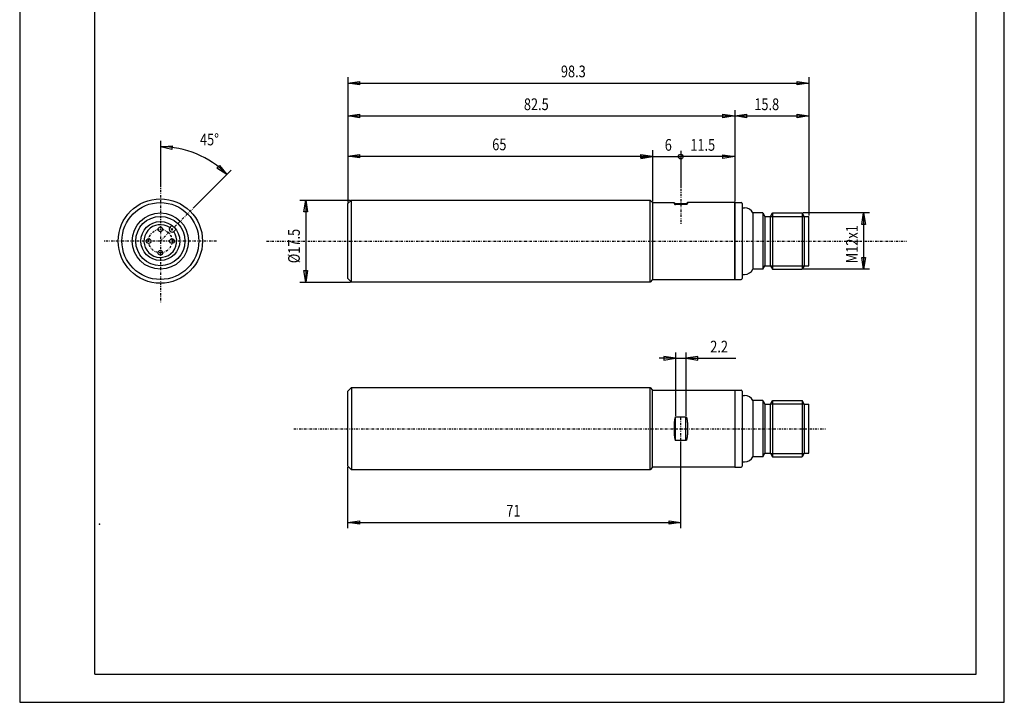
# Model space of a CAD drawing. Extents: x 0 to 210, y 0 to 297.
# Drawn here: x 0 to 210, y 0 to 146 of the extents above; entities that cross this region are included whole.
import ezdxf

# ---------------------------------------------------------------- set-up
doc = ezdxf.new("R2010")
doc.units = 0
doc.header["$MEASUREMENT"] = 0
doc.linetypes.add('DASHDOT', pattern=[1, 0.5, -0.25, 0, -0.25])
doc.linetypes.add('DOT', pattern=[0.25, 0, -0.25])
doc.layers.get('0').update_dxf_attribs({"color": 2, "linetype": 'CONTINUOUS'})
doc.dimstyles.new('STYLE_1', dxfattribs={"dimtxt": 2.5, "dimasz": 2.5, "dimexe": 0.2, "dimexo": 0, "dimgap": 1.5, "dimtad": 1, "dimdec": 4, "dimdsep": 46, "dimtxsty": 'Standard', "dimcen": -3, "dimdle": 1.25, "dimclrd": 1, "dimclre": 1, "dimclrt": 6, "dimadec": 0, "dimazin": 0, "dimtfac": 0.6, "dimtdec": 4, "dimtofl": 0, "dimtmove": 2, "dimatfit": 3, "dimfxl": 1, "dimtolj": 1, "dimtzin": 0, "dimarcsym": 0})

# ---------------------------------------------------------------- blocks, each defined once
blk = doc.blocks.new('TUBO_6330_2', base_point=(450, 287.34))
at = {"color": 1, "linetype": 'DASHDOT'}
for p, q in [((141, 109.48), (141, 101.79)), ((52.63, 98.34), (189.14, 98.34)), ((141, 55.79), (141, 60.88)), ((58.5, 58.34), (171.87, 58.34))]:
    blk.add_line(p, q, dxfattribs=at)
at = {"color": 130, "linetype": 'Continuous'}
for p, q in [((70, 106.34), (70.75, 107.09)), ((70, 90.34), (70, 106.34)), ((70.75, 89.59), (70.75, 107.09)), ((70.75, 107.09), (134.45, 107.09)), ((134.45, 107.09), (135, 106.54)), ((134.45, 89.59), (134.45, 107.09)), ((135, 106.54), (139.55, 106.54)), ((135, 106.54), (135, 90.14)), ((139.9, 106.34), (142.1, 106.34)), ((142.1, 106.12), (139.9, 106.12)), ((142.1, 106.34), (142.13, 106.34)), ((152.5, 106.54), (142.45, 106.54)), ((152.5, 90.14), (152.5, 106.54)), ((70.75, 89.59), (70, 90.34)), ((134.45, 89.59), (70.75, 89.59)), ((135, 90.14), (134.45, 89.59)), ((135, 90.14), (152.5, 90.14)), ((70, 66.34), (70.75, 67.09)), ((70, 50.34), (70, 66.34)), ((70.75, 67.09), (134.45, 67.09)), ((70.75, 67.09), (70.75, 49.59)), ((134.45, 49.59), (134.45, 67.09)), ((134.45, 67.09), (135, 66.54)), ((135, 66.54), (152.5, 66.54)), ((135, 50.14), (135, 66.54)), ((152.5, 66.54), (152.5, 50.14)), ((139.9, 55.79), (139.9, 60.88)), ((139.9, 60.88), (142.1, 60.88)), ((142.1, 55.79), (142.1, 60.88)), ((142.1, 55.79), (139.9, 55.79)), ((70.75, 49.59), (70, 50.34)), ((134.45, 49.59), (70.75, 49.59)), ((135, 50.14), (134.45, 49.59)), ((152.5, 50.14), (135, 50.14))]:
    blk.add_line(p, q, dxfattribs=at)
for points in [[(139.55, 106.54), (139.55, 106.53), (139.55, 106.53), (139.55, 106.53), (139.55, 106.52), (139.55, 106.52), (139.56, 106.52), (139.56, 106.51), (139.56, 106.51), (139.56, 106.51), (139.56, 106.5), (139.56, 106.5), (139.56, 106.5), (139.56, 106.49), (139.56, 106.49), (139.56, 106.49), (139.56, 106.48), (139.56, 106.48), (139.56, 106.48), (139.56, 106.47), (139.56, 106.47), (139.56, 106.47), (139.56, 106.46), (139.56, 106.46), (139.56, 106.46), (139.56, 106.45), (139.56, 106.45), (139.56, 106.45), (139.56, 106.44), (139.56, 106.44), (139.56, 106.44), (139.57, 106.43), (139.57, 106.43), (139.57, 106.43), (139.57, 106.42), (139.57, 106.42), (139.57, 106.42), (139.57, 106.41), (139.57, 106.41), (139.57, 106.41), (139.57, 106.4), (139.57, 106.4), (139.57, 106.4), (139.58, 106.39), (139.58, 106.39), (139.58, 106.39), (139.58, 106.38), (139.58, 106.38), (139.58, 106.38), (139.58, 106.38), (139.58, 106.37), (139.58, 106.37), (139.58, 106.37), (139.58, 106.37), (139.58, 106.37), (139.59, 106.36), (139.59, 106.36), (139.59, 106.36), (139.59, 106.36), (139.59, 106.36), (139.59, 106.35), (139.59, 106.35), (139.59, 106.35), (139.59, 106.35), (139.59, 106.35), (139.59, 106.34), (139.59, 106.34), (139.6, 106.34), (139.6, 106.34), (139.6, 106.34), (139.6, 106.33), (139.6, 106.33), (139.6, 106.33), (139.6, 106.33), (139.6, 106.33), (139.6, 106.32), (139.6, 106.32), (139.6, 106.32), (139.61, 106.32), (139.61, 106.32), (139.61, 106.31), (139.61, 106.31), (139.61, 106.31), (139.61, 106.31), (139.61, 106.31), (139.61, 106.31), (139.61, 106.3), (139.62, 106.3), (139.62, 106.3), (139.62, 106.3), (139.62, 106.3), (139.62, 106.29), (139.62, 106.29), (139.62, 106.29), (139.62, 106.29), (139.62, 106.29), (139.62, 106.29), (139.63, 106.28), (139.63, 106.28), (139.63, 106.28), (139.63, 106.28), (139.63, 106.28), (139.63, 106.28), (139.63, 106.27), (139.63, 106.27), (139.64, 106.27), (139.64, 106.27), (139.64, 106.27), (139.64, 106.26), (139.64, 106.26), (139.64, 106.26), (139.64, 106.26), (139.65, 106.26), (139.65, 106.26), (139.65, 106.25), (139.65, 106.25), (139.65, 106.25), (139.65, 106.25), (139.65, 106.25), (139.65, 106.25), (139.66, 106.24), (139.66, 106.24), (139.66, 106.24), (139.66, 106.24), (139.67, 106.23), (139.67, 106.23), (139.67, 106.23), (139.67, 106.23), (139.68, 106.22), (139.68, 106.22), (139.68, 106.22), (139.69, 106.22), (139.69, 106.21), (139.69, 106.21), (139.69, 106.21), (139.7, 106.2), (139.7, 106.2), (139.7, 106.2), (139.71, 106.2), (139.71, 106.19), (139.71, 106.19), (139.72, 106.19), (139.72, 106.19), (139.72, 106.18), (139.73, 106.18), (139.73, 106.18), (139.73, 106.18), (139.74, 106.17), (139.74, 106.17), (139.74, 106.17), (139.75, 106.17), (139.75, 106.17), (139.75, 106.17), (139.76, 106.16), (139.76, 106.16), (139.76, 106.16), (139.77, 106.16), (139.77, 106.16), (139.78, 106.16), (139.78, 106.15), (139.78, 106.15), (139.79, 106.15), (139.79, 106.15), (139.79, 106.15), (139.8, 106.15), (139.8, 106.15), (139.8, 106.15), (139.81, 106.14), (139.81, 106.14), (139.81, 106.14), (139.82, 106.14), (139.82, 106.14), (139.83, 106.14), (139.83, 106.14), (139.83, 106.14), (139.84, 106.14), (139.84, 106.13), (139.84, 106.13), (139.85, 106.13), (139.85, 106.13), (139.86, 106.13), (139.86, 106.13), (139.86, 106.13), (139.87, 106.13), (139.87, 106.13), (139.87, 106.13), (139.88, 106.13), (139.88, 106.13), (139.88, 106.13), (139.89, 106.13), (139.89, 106.12), (139.9, 106.12), (139.9, 106.12)], [(142.45, 106.54), (142.45, 106.53), (142.45, 106.53), (142.45, 106.53), (142.45, 106.52), (142.45, 106.52), (142.44, 106.52), (142.44, 106.51), (142.44, 106.51), (142.44, 106.51), (142.44, 106.5), (142.44, 106.5), (142.44, 106.5), (142.44, 106.49), (142.44, 106.49), (142.44, 106.49), (142.44, 106.48), (142.44, 106.48), (142.44, 106.48), (142.44, 106.47), (142.44, 106.47), (142.44, 106.47), (142.44, 106.46), (142.44, 106.46), (142.44, 106.46), (142.44, 106.45), (142.44, 106.45), (142.44, 106.45), (142.44, 106.44), (142.44, 106.44), (142.44, 106.44), (142.43, 106.43), (142.43, 106.43), (142.43, 106.43), (142.43, 106.42), (142.43, 106.42), (142.43, 106.42), (142.43, 106.41), (142.43, 106.41), (142.43, 106.41), (142.43, 106.4), (142.43, 106.4), (142.43, 106.4), (142.42, 106.39), (142.42, 106.39), (142.42, 106.39), (142.42, 106.38), (142.42, 106.38), (142.42, 106.38), (142.42, 106.38), (142.42, 106.37), (142.42, 106.37), (142.42, 106.37), (142.42, 106.37), (142.42, 106.37), (142.41, 106.36), (142.41, 106.36), (142.41, 106.36), (142.41, 106.36), (142.41, 106.36), (142.41, 106.35), (142.41, 106.35), (142.41, 106.35), (142.41, 106.35), (142.41, 106.35), (142.41, 106.34), (142.41, 106.34), (142.4, 106.34), (142.4, 106.34), (142.4, 106.34), (142.4, 106.33), (142.4, 106.33), (142.4, 106.33), (142.4, 106.33), (142.4, 106.33), (142.4, 106.32), (142.4, 106.32), (142.4, 106.32), (142.39, 106.32), (142.39, 106.32), (142.39, 106.31), (142.39, 106.31), (142.39, 106.31), (142.39, 106.31), (142.39, 106.31), (142.39, 106.31), (142.39, 106.3), (142.38, 106.3), (142.38, 106.3), (142.38, 106.3), (142.38, 106.3), (142.38, 106.29), (142.38, 106.29), (142.38, 106.29), (142.38, 106.29), (142.38, 106.29), (142.38, 106.29), (142.37, 106.28), (142.37, 106.28), (142.37, 106.28), (142.37, 106.28), (142.37, 106.28), (142.37, 106.28), (142.37, 106.27), (142.37, 106.27), (142.36, 106.27), (142.36, 106.27), (142.36, 106.27), (142.36, 106.26), (142.36, 106.26), (142.36, 106.26), (142.36, 106.26), (142.35, 106.26), (142.35, 106.26), (142.35, 106.25), (142.35, 106.25), (142.35, 106.25), (142.35, 106.25), (142.35, 106.25), (142.35, 106.25), (142.34, 106.24), (142.34, 106.24), (142.34, 106.24), (142.34, 106.24), (142.33, 106.23), (142.33, 106.23), (142.33, 106.23), (142.33, 106.23), (142.32, 106.22), (142.32, 106.22), (142.32, 106.22), (142.31, 106.22), (142.31, 106.21), (142.31, 106.21), (142.31, 106.21), (142.3, 106.2), (142.3, 106.2), (142.3, 106.2), (142.29, 106.2), (142.29, 106.19), (142.29, 106.19), (142.28, 106.19), (142.28, 106.19), (142.28, 106.18), (142.27, 106.18), (142.27, 106.18), (142.27, 106.18), (142.26, 106.17), (142.26, 106.17), (142.26, 106.17), (142.25, 106.17), (142.25, 106.17), (142.25, 106.17), (142.24, 106.16), (142.24, 106.16), (142.24, 106.16), (142.23, 106.16), (142.23, 106.16), (142.22, 106.16), (142.22, 106.15), (142.22, 106.15), (142.21, 106.15), (142.21, 106.15), (142.21, 106.15), (142.2, 106.15), (142.2, 106.15), (142.2, 106.15), (142.19, 106.14), (142.19, 106.14), (142.19, 106.14), (142.18, 106.14), (142.18, 106.14), (142.17, 106.14), (142.17, 106.14), (142.17, 106.14), (142.16, 106.14), (142.16, 106.13), (142.16, 106.13), (142.15, 106.13), (142.15, 106.13), (142.14, 106.13), (142.14, 106.13), (142.14, 106.13), (142.13, 106.13), (142.13, 106.13), (142.13, 106.13), (142.12, 106.13), (142.12, 106.13), (142.12, 106.13), (142.11, 106.13), (142.11, 106.12), (142.1, 106.12), (142.1, 106.12)], [(139.9, 60.88), (139.9, 60.88), (139.89, 60.87), (139.89, 60.87), (139.88, 60.87), (139.88, 60.86), (139.88, 60.86), (139.87, 60.85), (139.87, 60.85), (139.87, 60.85), (139.86, 60.84), (139.86, 60.84), (139.86, 60.84), (139.85, 60.83), (139.85, 60.83), (139.85, 60.82), (139.84, 60.82), (139.84, 60.82), (139.84, 60.81), (139.84, 60.81), (139.83, 60.8), (139.83, 60.8), (139.83, 60.8), (139.83, 60.79), (139.82, 60.79), (139.82, 60.78), (139.81, 60.77), (139.81, 60.76), (139.8, 60.75), (139.8, 60.74), (139.79, 60.73), (139.79, 60.72), (139.79, 60.71), (139.78, 60.7), (139.78, 60.69), (139.77, 60.68), (139.77, 60.67), (139.76, 60.66), (139.76, 60.64), (139.76, 60.63), (139.75, 60.62), (139.75, 60.61), (139.74, 60.6), (139.74, 60.59), (139.74, 60.58), (139.73, 60.57), (139.73, 60.56), (139.73, 60.55), (139.73, 60.54), (139.72, 60.52), (139.72, 60.5), (139.72, 60.49), (139.71, 60.47), (139.71, 60.45), (139.71, 60.44), (139.71, 60.42), (139.7, 60.4), (139.7, 60.39), (139.7, 60.37), (139.69, 60.35), (139.69, 60.34), (139.69, 60.32), (139.68, 60.3), (139.68, 60.29), (139.68, 60.27), (139.68, 60.25), (139.67, 60.24), (139.67, 60.22), (139.67, 60.2), (139.66, 60.18), (139.66, 60.17), (139.66, 60.15), (139.66, 60.13), (139.65, 60.11), (139.65, 60.09), (139.65, 60.07), (139.64, 60.05), (139.64, 60.02), (139.64, 60), (139.64, 59.98), (139.64, 59.96), (139.63, 59.94), (139.63, 59.91), (139.63, 59.89), (139.63, 59.87), (139.63, 59.85), (139.62, 59.83), (139.62, 59.81), (139.62, 59.78), (139.62, 59.76), (139.61, 59.74), (139.61, 59.72), (139.61, 59.7), (139.61, 59.67), (139.6, 59.65), (139.6, 59.63), (139.6, 59.61), (139.6, 59.58), (139.6, 59.56), (139.59, 59.53), (139.59, 59.51), (139.59, 59.48), (139.59, 59.45), (139.59, 59.43), (139.59, 59.4), (139.59, 59.38), (139.59, 59.35), (139.58, 59.33), (139.58, 59.3), (139.58, 59.28), (139.58, 59.25), (139.58, 59.22), (139.58, 59.2), (139.57, 59.17), (139.57, 59.15), (139.57, 59.12), (139.57, 59.1), (139.57, 59.07), (139.57, 59.05), (139.57, 59.02), (139.57, 58.99), (139.56, 58.97), (139.56, 58.94), (139.56, 58.91), (139.56, 58.88), (139.56, 58.86), (139.56, 58.83), (139.56, 58.8), (139.56, 58.77), (139.56, 58.75), (139.56, 58.72), (139.56, 58.69), (139.56, 58.67), (139.56, 58.64), (139.56, 58.61), (139.56, 58.58), (139.56, 58.56), (139.56, 58.53), (139.56, 58.5), (139.56, 58.47), (139.55, 58.45), (139.55, 58.42), (139.55, 58.39), (139.55, 58.36), (139.55, 58.34), (139.55, 58.31), (139.55, 58.28), (139.55, 58.25), (139.55, 58.23), (139.56, 58.2), (139.56, 58.17), (139.56, 58.14), (139.56, 58.12), (139.56, 58.09), (139.56, 58.06), (139.56, 58.03), (139.56, 58.01), (139.56, 57.98), (139.56, 57.95), (139.56, 57.92), (139.56, 57.9), (139.56, 57.87), (139.56, 57.84), (139.56, 57.81), (139.56, 57.79), (139.56, 57.76), (139.56, 57.73), (139.56, 57.71), (139.57, 57.68), (139.57, 57.65), (139.57, 57.63), (139.57, 57.6), (139.57, 57.58), (139.57, 57.55), (139.57, 57.52), (139.57, 57.5), (139.58, 57.47), (139.58, 57.45), (139.58, 57.42), (139.58, 57.4), (139.58, 57.37), (139.58, 57.35), (139.59, 57.32), (139.59, 57.29), (139.59, 57.27), (139.59, 57.24), (139.59, 57.22), (139.59, 57.19), (139.59, 57.17), (139.59, 57.14), (139.6, 57.12), (139.6, 57.09), (139.6, 57.06), (139.6, 57.04), (139.6, 57.02), (139.61, 57), (139.61, 56.98), (139.61, 56.95), (139.61, 56.93), (139.62, 56.91), (139.62, 56.89), (139.62, 56.87), (139.62, 56.84), (139.63, 56.82), (139.63, 56.8), (139.63, 56.78), (139.63, 56.76), (139.63, 56.74), (139.64, 56.71), (139.64, 56.69), (139.64, 56.67), (139.64, 56.65), (139.64, 56.63), (139.65, 56.6), (139.65, 56.58), (139.65, 56.56), (139.66, 56.54), (139.66, 56.52), (139.66, 56.5), (139.66, 56.49), (139.67, 56.47), (139.67, 56.45), (139.67, 56.44), (139.68, 56.42), (139.68, 56.4), (139.68, 56.39), (139.68, 56.37), (139.69, 56.35), (139.69, 56.34), (139.69, 56.32), (139.7, 56.3), (139.7, 56.28), (139.7, 56.27), (139.71, 56.25), (139.71, 56.23), (139.71, 56.22), (139.71, 56.2), (139.72, 56.18), (139.72, 56.17), (139.72, 56.15), (139.73, 56.13), (139.73, 56.12), (139.73, 56.11), (139.73, 56.1), (139.74, 56.09), (139.74, 56.08), (139.74, 56.07), (139.75, 56.06), (139.75, 56.05), (139.76, 56.04), (139.76, 56.03), (139.76, 56.02), (139.77, 56.01), (139.77, 56), (139.78, 55.99), (139.78, 55.98), (139.78, 55.97), (139.79, 55.96), (139.79, 55.95), (139.8, 55.94), (139.8, 55.93), (139.8, 55.92), (139.81, 55.91), (139.81, 55.9), (139.82, 55.89), (139.82, 55.88), (139.82, 55.88), (139.83, 55.87), (139.83, 55.87), (139.83, 55.86), (139.84, 55.86), (139.84, 55.86), (139.84, 55.85), (139.84, 55.85), (139.85, 55.84), (139.85, 55.84), (139.86, 55.84), (139.86, 55.83), (139.86, 55.83), (139.87, 55.82), (139.87, 55.82), (139.87, 55.82), (139.88, 55.81), (139.88, 55.81), (139.88, 55.81), (139.89, 55.8), (139.89, 55.8), (139.9, 55.8), (139.9, 55.79)], [(142.1, 60.88), (142.1, 60.88), (142.11, 60.87), (142.11, 60.87), (142.12, 60.87), (142.12, 60.86), (142.12, 60.86), (142.13, 60.85), (142.13, 60.85), (142.13, 60.85), (142.14, 60.84), (142.14, 60.84), (142.14, 60.84), (142.15, 60.83), (142.15, 60.83), (142.15, 60.82), (142.16, 60.82), (142.16, 60.82), (142.16, 60.81), (142.16, 60.81), (142.17, 60.8), (142.17, 60.8), (142.17, 60.8), (142.17, 60.79), (142.18, 60.79), (142.18, 60.78), (142.19, 60.77), (142.19, 60.76), (142.2, 60.75), (142.2, 60.74), (142.21, 60.73), (142.21, 60.72), (142.21, 60.71), (142.22, 60.7), (142.22, 60.69), (142.23, 60.68), (142.23, 60.67), (142.24, 60.66), (142.24, 60.64), (142.24, 60.63), (142.25, 60.62), (142.25, 60.61), (142.26, 60.6), (142.26, 60.59), (142.26, 60.58), (142.27, 60.57), (142.27, 60.56), (142.27, 60.55), (142.27, 60.54), (142.28, 60.52), (142.28, 60.5), (142.28, 60.49), (142.29, 60.47), (142.29, 60.45), (142.29, 60.44), (142.29, 60.42), (142.3, 60.4), (142.3, 60.39), (142.3, 60.37), (142.31, 60.35), (142.31, 60.34), (142.31, 60.32), (142.32, 60.3), (142.32, 60.29), (142.32, 60.27), (142.32, 60.25), (142.33, 60.24), (142.33, 60.22), (142.33, 60.2), (142.34, 60.18), (142.34, 60.17), (142.34, 60.15), (142.34, 60.13), (142.35, 60.11), (142.35, 60.09), (142.35, 60.07), (142.36, 60.05), (142.36, 60.02), (142.36, 60), (142.36, 59.98), (142.36, 59.96), (142.37, 59.94), (142.37, 59.91), (142.37, 59.89), (142.37, 59.87), (142.37, 59.85), (142.38, 59.83), (142.38, 59.81), (142.38, 59.78), (142.38, 59.76), (142.39, 59.74), (142.39, 59.72), (142.39, 59.7), (142.39, 59.67), (142.4, 59.65), (142.4, 59.63), (142.4, 59.61), (142.4, 59.58), (142.4, 59.56), (142.41, 59.53), (142.41, 59.51), (142.41, 59.48), (142.41, 59.45), (142.41, 59.43), (142.41, 59.4), (142.41, 59.38), (142.41, 59.35), (142.42, 59.33), (142.42, 59.3), (142.42, 59.28), (142.42, 59.25), (142.42, 59.22), (142.42, 59.2), (142.43, 59.17), (142.43, 59.15), (142.43, 59.12), (142.43, 59.1), (142.43, 59.07), (142.43, 59.05), (142.43, 59.02), (142.43, 58.99), (142.44, 58.97), (142.44, 58.94), (142.44, 58.91), (142.44, 58.88), (142.44, 58.86), (142.44, 58.83), (142.44, 58.8), (142.44, 58.77), (142.44, 58.75), (142.44, 58.72), (142.44, 58.69), (142.44, 58.67), (142.44, 58.64), (142.44, 58.61), (142.44, 58.58), (142.44, 58.56), (142.44, 58.53), (142.44, 58.5), (142.44, 58.47), (142.45, 58.45), (142.45, 58.42), (142.45, 58.39), (142.45, 58.36), (142.45, 58.34), (142.45, 58.31), (142.45, 58.28), (142.45, 58.25), (142.45, 58.23), (142.44, 58.2), (142.44, 58.17), (142.44, 58.14), (142.44, 58.12), (142.44, 58.09), (142.44, 58.06), (142.44, 58.03), (142.44, 58.01), (142.44, 57.98), (142.44, 57.95), (142.44, 57.92), (142.44, 57.9), (142.44, 57.87), (142.44, 57.84), (142.44, 57.81), (142.44, 57.79), (142.44, 57.76), (142.44, 57.73), (142.44, 57.71), (142.43, 57.68), (142.43, 57.65), (142.43, 57.63), (142.43, 57.6), (142.43, 57.58), (142.43, 57.55), (142.43, 57.52), (142.43, 57.5), (142.42, 57.47), (142.42, 57.45), (142.42, 57.42), (142.42, 57.4), (142.42, 57.37), (142.42, 57.35), (142.41, 57.32), (142.41, 57.29), (142.41, 57.27), (142.41, 57.24), (142.41, 57.22), (142.41, 57.19), (142.41, 57.17), (142.41, 57.14), (142.4, 57.12), (142.4, 57.09), (142.4, 57.06), (142.4, 57.04), (142.4, 57.02), (142.39, 57), (142.39, 56.98), (142.39, 56.95), (142.39, 56.93), (142.38, 56.91), (142.38, 56.89), (142.38, 56.87), (142.38, 56.84), (142.37, 56.82), (142.37, 56.8), (142.37, 56.78), (142.37, 56.76), (142.37, 56.74), (142.36, 56.71), (142.36, 56.69), (142.36, 56.67), (142.36, 56.65), (142.36, 56.63), (142.35, 56.6), (142.35, 56.58), (142.35, 56.56), (142.34, 56.54), (142.34, 56.52), (142.34, 56.5), (142.34, 56.49), (142.33, 56.47), (142.33, 56.45), (142.33, 56.44), (142.32, 56.42), (142.32, 56.4), (142.32, 56.39), (142.32, 56.37), (142.31, 56.35), (142.31, 56.34), (142.31, 56.32), (142.3, 56.3), (142.3, 56.28), (142.3, 56.27), (142.29, 56.25), (142.29, 56.23), (142.29, 56.22), (142.29, 56.2), (142.28, 56.18), (142.28, 56.17), (142.28, 56.15), (142.27, 56.13), (142.27, 56.12), (142.27, 56.11), (142.27, 56.1), (142.26, 56.09), (142.26, 56.08), (142.26, 56.07), (142.25, 56.06), (142.25, 56.05), (142.24, 56.04), (142.24, 56.03), (142.24, 56.02), (142.23, 56.01), (142.23, 56), (142.22, 55.99), (142.22, 55.98), (142.22, 55.97), (142.21, 55.96), (142.21, 55.95), (142.2, 55.94), (142.2, 55.93), (142.2, 55.92), (142.19, 55.91), (142.19, 55.9), (142.18, 55.89), (142.18, 55.88), (142.18, 55.88), (142.17, 55.87), (142.17, 55.87), (142.17, 55.86), (142.16, 55.86), (142.16, 55.86), (142.16, 55.85), (142.16, 55.85), (142.15, 55.84), (142.15, 55.84), (142.14, 55.84), (142.14, 55.83), (142.14, 55.83), (142.13, 55.82), (142.13, 55.82), (142.13, 55.82), (142.12, 55.81), (142.12, 55.81), (142.12, 55.81), (142.11, 55.8), (142.11, 55.8), (142.1, 55.8), (142.1, 55.79)]]:
    blk.add_lwpolyline(points, dxfattribs=at)
for centre, start, end in [((139.9, 106.74), 210, 270), ((142.1, 106.74), 275, 330)]:
    blk.add_arc(centre, 0.4, start, end, dxfattribs=at)
blk = doc.blocks.new('RACCORDO_4922_2', base_point=(370, -286.66))
at = {"color": 1, "linetype": 'DASHDOT'}
for p, q in [((30, 110.34), (30, 85.34)), ((30, 98.34), (37.05, 105.39)), ((42, 98.34), (18, 98.34))]:
    blk.add_line(p, q, dxfattribs=at)
at = {"color": 3, "linetype": 'Continuous'}
for p, q in [((152.5, 106.54), (153.9, 106.54)), ((152.5, 106.54), (152.5, 90.14)), ((154.1, 106.34), (154.1, 90.34)), ((154.1, 105.44), (154.61, 105.44)), ((158.47, 104.34), (156.4, 104.34)), ((156.4, 104.34), (156.4, 92.34)), ((158.47, 104.34), (158.9, 103.59)), ((158.47, 104.34), (158.47, 92.34)), ((158.9, 103.59), (160.1, 103.59)), ((158.9, 103.59), (158.9, 93.09)), ((160.1, 103.59), (160.53, 104.34)), ((160.1, 93.09), (160.1, 103.59)), ((160.53, 104.34), (166.87, 104.34)), ((160.53, 104.34), (160.53, 92.34)), ((167.3, 103.59), (166.87, 104.34)), ((166.87, 104.34), (166.87, 92.34)), ((167.3, 103.59), (168.3, 103.59)), ((167.3, 103.59), (167.3, 93.09)), ((168.3, 93.09), (168.3, 103.59)), ((32.09, 101.27), (32.48, 101.66)), ((32.93, 100.42), (33.33, 100.82)), ((158.47, 92.34), (158.9, 93.09)), ((158.9, 93.09), (160.1, 93.09)), ((160.1, 93.09), (160.53, 92.34)), ((167.3, 93.09), (166.87, 92.34)), ((167.3, 93.09), (168.3, 93.09)), ((154.1, 91.24), (154.61, 91.24)), ((158.47, 92.34), (156.4, 92.34)), ((160.53, 92.34), (166.87, 92.34)), ((152.5, 90.14), (153.9, 90.14)), ((152.5, 66.54), (153.9, 66.54)), ((152.5, 66.54), (152.5, 50.14)), ((154.1, 66.34), (154.1, 50.34)), ((154.1, 65.44), (154.61, 65.44)), ((158.47, 64.34), (156.4, 64.34)), ((156.4, 64.34), (156.4, 52.34)), ((158.47, 64.34), (158.9, 63.59)), ((158.47, 64.34), (158.47, 52.34)), ((158.9, 63.59), (160.1, 63.59)), ((158.9, 63.59), (158.9, 53.09)), ((160.1, 63.59), (160.53, 64.34)), ((160.1, 53.09), (160.1, 63.59)), ((160.53, 64.34), (166.87, 64.34)), ((160.53, 64.34), (160.53, 52.34)), ((167.3, 63.59), (166.87, 64.34)), ((166.87, 64.34), (166.87, 52.34)), ((167.3, 63.59), (168.3, 63.59)), ((167.3, 63.59), (167.3, 53.09)), ((168.3, 53.09), (168.3, 63.59)), ((158.47, 52.34), (158.9, 53.09)), ((158.9, 53.09), (160.1, 53.09)), ((160.1, 53.09), (160.53, 52.34)), ((167.3, 53.09), (166.87, 52.34)), ((167.3, 53.09), (168.3, 53.09)), ((154.1, 51.24), (154.61, 51.24)), ((158.47, 52.34), (156.4, 52.34)), ((160.53, 52.34), (166.87, 52.34)), ((152.5, 50.14), (153.9, 50.14))]:
    blk.add_line(p, q, dxfattribs=at)
at = {"color": 2, "linetype": 'Continuous'}
for p, q in [((160.12, 103.61), (167.28, 103.61)), ((160.12, 93.06), (167.28, 93.06)), ((160.12, 63.61), (167.28, 63.61)), ((160.12, 53.06), (167.28, 53.06))]:
    blk.add_line(p, q, dxfattribs=at)
at = {"color": 130, "linetype": 'Continuous'}
for centre, radius in [((30, 98.34), 9), ((30, 100.84), 0.5), ((27.5, 98.34), 0.5), ((32.5, 98.34), 0.5), ((30, 95.84), 0.5)]:
    blk.add_circle(centre, radius, dxfattribs=at)
at = {"color": 3, "linetype": 'Continuous'}
for radius in [8.2, 6, 5.25, 4.15]:
    blk.add_circle((30, 98.34), radius, dxfattribs=at)
at = {"color": 1, "linetype": 'DASHDOT'}
blk.add_circle((30, 98.34), 2.5, dxfattribs=at)
at = {"color": 3, "linetype": 'Continuous'}
for centre, radius, start, end in [((153.9, 106.34), 0.2, 0, 90), ((154.61, 103.44), 2, 26.7437, 90), ((30, 98.34), 3.5, 54.8342, 35.1658), ((32.51, 100.85), 0.6, 135, 315), ((153.9, 90.34), 0.2, 270, 0), ((154.61, 93.24), 2, 270, 333.2563), ((153.9, 66.34), 0.2, 0, 90), ((154.61, 63.44), 2, 26.7437, 90), ((154.61, 53.24), 2, 270, 333.2563), ((153.9, 50.34), 0.2, 270, 0)]:
    blk.add_arc(centre, radius, start, end, dxfattribs=at)
at = {"color": 6, "linetype": 'DOT'}
blk.add_arc((30, 98.34), 3.5, 35.1658, 54.8342, dxfattribs=at)
blk = doc.blocks.new('GRUPPO_USCITE_2', base_point=(293, 6.34))
at = {"color": 6, "linetype": 'Continuous'}
blk.add_blockref('RACCORDO_4922_2', (370, -286.66), dxfattribs=at)
blk = doc.blocks.new('TOP_USCITE_2', base_point=(405, 331.34))
at = {"color": 1, "linetype": 'Continuous'}
blk.add_blockref('GRUPPO_USCITE_2', (293, 6.34), dxfattribs=at)
at = {"color": 3, "linetype": 'Continuous'}
blk.add_blockref('TUBO_6330_2', (450, 287.34), dxfattribs=at)
blk = doc.blocks.new('*D21')
at = {"color": 1}
for p, q in [((141, 37.09), (141, 55.59)), ((70, 37.09), (70, 50.14)), ((70, 38.34), (72.5, 38.71)), ((70, 38.34), (141, 38.34)), ((72.5, 37.96), (70, 38.34)), ((72.5, 38.71), (72.5, 37.96)), ((138.5, 37.96), (138.5, 38.71)), ((138.5, 38.71), (141, 38.34)), ((141, 38.34), (138.5, 37.96))]:
    blk.add_line(p, q, dxfattribs=at)
at = {"color": 6, "width": 0.8}
blk.add_text('71', height=2.5, dxfattribs=at).set_placement((103.78, 39.59))
blk = doc.blocks.new('*D22')
at = {"color": 1}
for p, q in [((139.9, 73.34), (137.4, 73.71)), ((137.4, 73.71), (137.4, 72.96)), ((139.9, 74.59), (139.9, 61.08)), ((142.1, 74.59), (142.1, 61.08)), ((144.6, 73.71), (142.1, 73.34)), ((144.6, 72.96), (144.6, 73.71)), ((139.9, 73.34), (136.4, 73.34)), ((137.4, 72.96), (139.9, 73.34)), ((139.9, 73.34), (152.72, 73.34)), ((142.1, 73.34), (144.6, 72.96)), ((142.1, 73.34), (145.6, 73.34))]:
    blk.add_line(p, q, dxfattribs=at)
at = {"color": 6, "width": 0.8}
blk.add_text('2.2', height=2.5, dxfattribs=at).set_placement((147.28, 74.59))
blk = doc.blocks.new('*D23')
at = {"color": 1}
for p, q in [((30, 119.67), (30, 110.34)), ((30, 118.42), (32.52, 118.64)), ((32.47, 117.89), (30, 118.42)), ((32.52, 118.64), (32.47, 117.89)), ((45.09, 113.42), (37.05, 105.39)), ((42.08, 113.91), (42.58, 114.47)), ((44.2, 112.54), (42.08, 113.91)), ((42.58, 114.47), (44.2, 112.54))]:
    blk.add_line(p, q, dxfattribs=at)
blk.add_arc((30, 98.34), 20.09, 45, 90, dxfattribs=at)
at = {"color": 6, "width": 0.8}
blk.add_text('45%%D', height=2.5, dxfattribs=at).set_placement((38.45, 118.74))
blk = doc.blocks.new('*D24')
at = {"color": 1}
for p, q in [((59.75, 107.09), (70.55, 107.09)), ((60.62, 104.59), (61, 107.09)), ((61, 107.09), (61, 89.59)), ((61, 107.09), (61.38, 104.59)), ((61.38, 104.59), (60.62, 104.59)), ((61, 89.59), (60.62, 92.09)), ((60.62, 92.09), (61.38, 92.09)), ((61.38, 92.09), (61, 89.59)), ((59.75, 89.59), (70.55, 89.59))]:
    blk.add_line(p, q, dxfattribs=at)
at = {"color": 6, "width": 0.8}
blk.add_text('%%C17.5', height=2.5, rotation=90, dxfattribs=at).set_placement((59.75, 93.61))
blk = doc.blocks.new('*D27')
at = {"color": 1}
for p, q in [((141, 117.59), (141, 109.68)), ((152.5, 116.34), (141, 116.34)), ((150, 115.96), (150, 116.71)), ((150, 116.71), (152.5, 116.34)), ((152.5, 116.34), (150, 115.96)), ((152.5, 117.59), (152.5, 106.74))]:
    blk.add_line(p, q, dxfattribs=at)
blk.add_circle((141, 116.34), 0.5, dxfattribs=at)
at = {"color": 6, "width": 0.8}
blk.add_text('11.5', height=2.5, dxfattribs=at).set_placement((143.03, 117.59))
blk = doc.blocks.new('*D28')
at = {"color": 1}
for p, q in [((135, 116.34), (131.5, 116.34)), ((135, 116.34), (132.5, 116.71)), ((132.5, 116.71), (132.5, 115.96)), ((132.5, 115.96), (135, 116.34)), ((135, 117.59), (135, 106.74)), ((135, 116.34), (141, 116.34)), ((141, 117.59), (141, 109.68))]:
    blk.add_line(p, q, dxfattribs=at)
blk.add_circle((141, 116.34), 0.5, dxfattribs=at)
at = {"color": 6, "width": 0.8}
blk.add_text('6', height=2.5, dxfattribs=at).set_placement((137.58, 117.59))
blk = doc.blocks.new('*D29')
at = {"color": 1}
for p, q in [((70, 117.69), (70, 106.54)), ((135, 117.69), (135, 106.74)), ((70, 116.44), (72.5, 116.81)), ((70, 116.44), (135, 116.44)), ((72.5, 116.06), (70, 116.44)), ((72.5, 116.81), (72.5, 116.06)), ((132.5, 116.06), (132.5, 116.81)), ((132.5, 116.81), (135, 116.44)), ((135, 116.44), (132.5, 116.06))]:
    blk.add_line(p, q, dxfattribs=at)
at = {"color": 6, "width": 0.8}
blk.add_text('65', height=2.5, dxfattribs=at).set_placement((100.78, 117.69))
blk = doc.blocks.new('*D30')
at = {"color": 1}
for p, q in [((70, 126.25), (70, 106.54)), ((152.5, 126.25), (152.5, 106.74)), ((70, 125), (72.5, 125.38)), ((70, 125), (152.5, 125)), ((72.5, 124.62), (70, 125)), ((72.5, 125.38), (72.5, 124.62)), ((150, 124.62), (150, 125.38)), ((150, 125.38), (152.5, 125)), ((152.5, 125), (150, 124.62))]:
    blk.add_line(p, q, dxfattribs=at)
at = {"color": 6, "width": 0.8}
blk.add_text('82.5', height=2.5, dxfattribs=at).set_placement((107.53, 126.25))
blk = doc.blocks.new('*D31')
at = {"color": 1}
for p, q in [((152.5, 126.25), (152.5, 106.74)), ((168.3, 126.25), (168.3, 103.79)), ((152.5, 125), (155, 125.38)), ((152.5, 125), (168.3, 125)), ((155, 124.62), (152.5, 125)), ((155, 125.38), (155, 124.62)), ((165.8, 124.62), (165.8, 125.38)), ((165.8, 125.38), (168.3, 125)), ((168.3, 125), (165.8, 124.62))]:
    blk.add_line(p, q, dxfattribs=at)
at = {"color": 6, "width": 0.8}
blk.add_text('15.8', height=2.5, dxfattribs=at).set_placement((156.68, 126.25))
blk = doc.blocks.new('*D32')
at = {"color": 1}
for p, q in [((70, 133.25), (70, 106.54)), ((70, 132), (72.5, 132.38)), ((72.5, 132.38), (72.5, 131.62)), ((165.8, 131.62), (165.8, 132.38)), ((165.8, 132.38), (168.3, 132)), ((168.3, 133.25), (168.3, 103.79)), ((70, 132), (168.3, 132)), ((72.5, 131.62), (70, 132)), ((168.3, 132), (165.8, 131.62))]:
    blk.add_line(p, q, dxfattribs=at)
at = {"color": 6, "width": 0.8}
blk.add_text('98.3', height=2.5, dxfattribs=at).set_placement((115.43, 133.25))
blk = doc.blocks.new('*D33')
at = {"color": 1}
for p, q in [((181.25, 104.34), (167.07, 104.34)), ((179.63, 101.84), (180, 104.34)), ((180, 104.34), (180, 92.34)), ((180, 104.34), (180.38, 101.84)), ((180.38, 101.84), (179.63, 101.84)), ((180, 92.34), (179.63, 94.84)), ((179.63, 94.84), (180.38, 94.84)), ((180.38, 94.84), (180, 92.34)), ((181.25, 92.34), (167.07, 92.34))]:
    blk.add_line(p, q, dxfattribs=at)
at = {"color": 6, "width": 0.8}
blk.add_text('M12x1', height=2.5, rotation=90, dxfattribs=at).set_placement((178.75, 93.61))

msp = doc.modelspace()

# ---------------------------------------------------------------- linework, layer by layer
at = {"color": 7, "linetype": 'Continuous'}
for p, q in [((16, 6), (16, 291)), ((204, 6), (204, 291)), ((16, 6), (204, 6))]:
    msp.add_line(p, q, dxfattribs=at)
msp.add_lwpolyline([(0, 0), (210, 0), (210, 297), (0, 297)], close=True, dxfattribs=at)
at = {"color": 1, "linetype": 'DASHDOT'}
msp.add_point((17, 38), dxfattribs=at)

# ---------------------------------------------------------------- block references
at = {"color": 1, "linetype": 'Continuous'}
msp.add_blockref('TOP_USCITE_2', (405, 331.3359), dxfattribs=at)

# ---------------------------------------------------------------- dimensions: what is measured, and where the dimension line sits
for base, p1, p2, picture, middle in [((168.3, 132), (70, 106.3359), (168.3, 103.5859), '*D32', (119.15, 132)), ((152.5, 125), (70, 106.3359), (152.5, 106.5359), '*D30', (111.25, 125)), ((168.3, 125), (152.5, 106.5359), (168.3, 103.5859), '*D31', (160.4, 125)), ((135, 116.43571), (70, 106.3359), (135, 106.5359), '*D29', (102.5, 116.43571)), ((141, 38.3359), (70, 50.3359), (141, 55.79268), '*D21', (105.5, 38.3359))]:
    dim = msp.add_linear_dim(base=base, p1=p1, p2=p2, dimstyle='STYLE_1', dxfattribs=at)
    dim.commit()
    dim.dimension.update_dxf_attribs({"geometry": picture, "text_midpoint": middle})
dim = msp.add_angular_dim_3p(base=(37.68664, 116.8931), center=(30, 98.3359), p1=(37.05, 105.3859), p2=(30, 110.3359), dimstyle='STYLE_1', override={"dimtad": 2, "dimjust": 0, "dimtih": 1, "dimtoh": 0}, dxfattribs=at)
dim.commit()
dim.dimension.update_dxf_attribs({"geometry": '*D23', "text_midpoint": (37.68664, 116.8931)})
dim = msp.add_linear_dim(base=(141, 116.3359), p1=(135, 106.5359), p2=(141, 109.47976), dimstyle='STYLE_1', dxfattribs=at)
dim.commit()
dim.dimension.update_dxf_attribs({"geometry": '*D28', "text_midpoint": (138.3, 116.3359), "dimtype": 128})
dim = msp.add_linear_dim(base=(141, 116.3359), p1=(152.5, 106.5359), p2=(141, 109.47976), angle=180, dimstyle='STYLE_1', dxfattribs=at)
dim.commit()
dim.dimension.update_dxf_attribs({"geometry": '*D27', "text_midpoint": (146.75, 116.3359)})
for p1, p2, distance, text, picture, middle in [((70.75, 107.0859), (70.75, 89.5859), -9.75, '%%C<>', '*D24', (61, 98.3359)), ((166.86699, 104.3359), (166.86699, 92.3359), 13.13301, 'M<>x1', '*D33', (180, 98.3359))]:
    dim = msp.add_aligned_dim(p1=p1, p2=p2, distance=distance, text=text, dimstyle='STYLE_1', dxfattribs=at)
    dim.commit()
    dim.dimension.update_dxf_attribs({"geometry": picture, "text_midpoint": middle})
dim = msp.add_linear_dim(base=(142.1, 73.3359), p1=(139.9, 60.87911), p2=(142.1, 60.87911), angle=0, dimstyle='STYLE_1', dxfattribs=at)
dim.commit()
dim.dimension.update_dxf_attribs({"geometry": '*D22', "text_midpoint": (150, 73.3359), "dimtype": 129})

doc.saveas('drawing.dxf')
